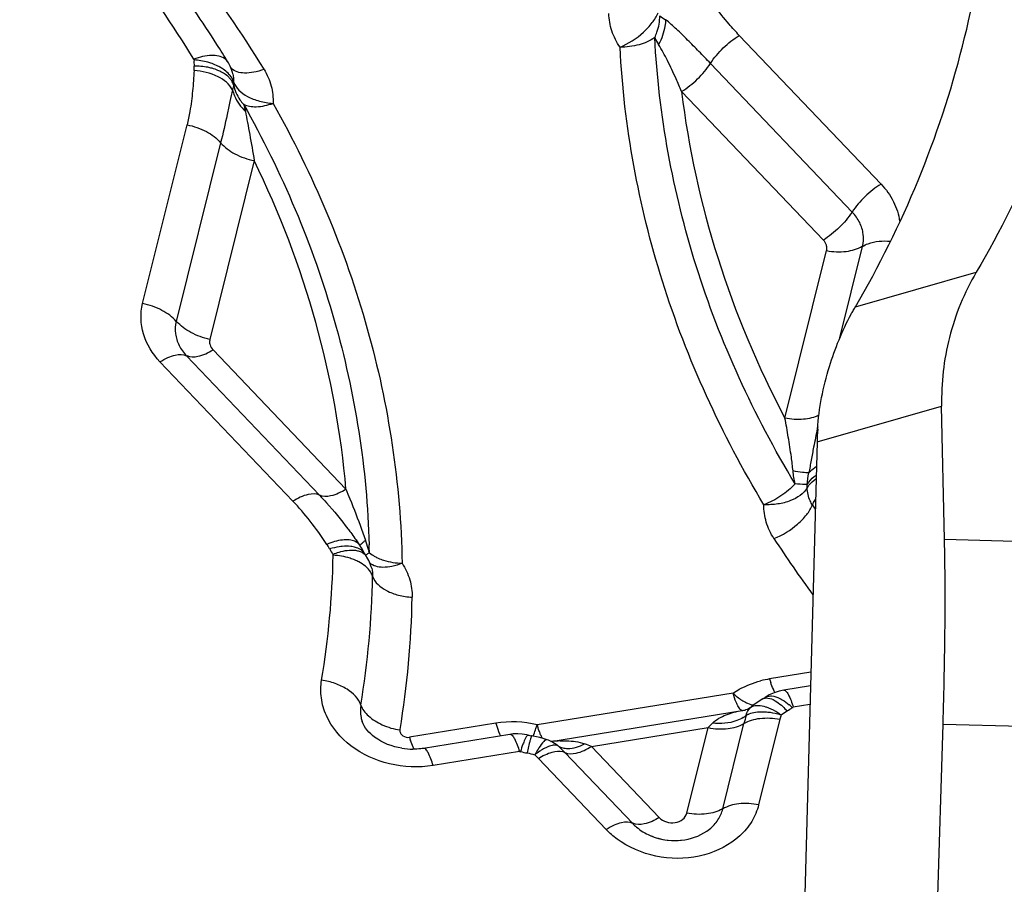
# Model space of a CAD drawing. Units: millimetres. Extents: x 0 to 594, y 0 to 420.
# Drawn here: x 367 to 368, y 284 to 285 of the extents above; entities that cross this region are included whole.
import ezdxf
from ezdxf.enums import TextEntityAlignment as Align

# ---------------------------------------------------------------- set-up
doc = ezdxf.new("R2010")
doc.units = ezdxf.units.MM
doc.header["$LTSCALE"] = 32.67
doc.layers.get('0').update_dxf_attribs({"linetype": 'CONTINUOUS'})
doc.layers.add('607088417-000_CL', color=7, linetype='CONTINUOUS')
doc.layers.add('607088850-000_DIM', color=7, linetype='CONTINUOUS')
doc.styles.get("Standard").update_dxf_attribs({"font": 'TXT.SHX', "width": 0.7})
doc.styles.add('TEXTSTYLE_3', font='TXT.SHX', dxfattribs={"width": 0.6})
doc.dimstyles.new('DIMSTYLE_2', dxfattribs={"dimtxt": 3.5, "dimasz": 3.5, "dimexe": 1.5, "dimexo": 0, "dimgap": 0.875, "dimtad": 1, "dimdec": 3, "dimdsep": 46, "dimtxsty": 'STANDARD', "dimblk": '_FILLED', "dimblk1": '_FILLED', "dimblk2": '_FILLED', "dimcen": 0.09, "dimclrt": 2, "dimadec": 3, "dimazin": 2, "dimtp": 0.15, "dimtm": 0.15, "dimtfac": 1, "dimtdec": 3, "dimtofl": 0, "dimtmove": 0, "dimatfit": 3, "dimldrblk": '_FILLED', "dimfxl": 1, "dimtolj": 1, "dimarcsym": 0})
doc.dimstyles.new('DIMSTYLE_3', dxfattribs={"dimtxt": 3.5, "dimasz": 3.5, "dimexe": 1.5, "dimexo": 0, "dimgap": 0.875, "dimtad": 1, "dimdec": 3, "dimdsep": 46, "dimtxsty": 'STANDARD', "dimblk": '_FILLED', "dimblk1": '_FILLED', "dimblk2": '_FILLED', "dimcen": 0.09, "dimclrt": 2, "dimadec": 3, "dimazin": 2, "dimtol": 1, "dimtm": 0.5, "dimtfac": 0.6, "dimtdec": 3, "dimtofl": 0, "dimtmove": 0, "dimatfit": 3, "dimldrblk": '_FILLED', "dimfxl": 1, "dimtolj": 1, "dimarcsym": 0})

# ---------------------------------------------------------------- blocks, each defined once
blk = doc.blocks.new('_FILLED')
at = {"color": 0, "linetype": 'BYBLOCK'}
blk.add_solid([(0, 0), (-1, 0.125), (-1, -0.125)], dxfattribs=at)
blk = doc.blocks.new('*D1')
at = {"layer": '607088850-000_DIM', "color": 3, "linetype": 'CONTINUOUS'}
for p, q in [((349.0865, 277.6987), (349.0865, 297.3954)), ((411.0865, 286), (411.0865, 297.3954)), ((349.0865, 295.8954), (380.0865, 295.8954)), ((411.0865, 295.8954), (380.0865, 295.8954))]:
    blk.add_line(p, q, dxfattribs=at)
at = {"layer": '607088850-000_DIM', "color": 3, "linetype": 'CONTINUOUS', "xscale": 3.5, "yscale": 3.5, "zscale": 3.5, "rotation": 180}
blk.add_blockref('_FILLED', (349.0865, 295.8954), dxfattribs=at)
at = {"layer": '607088850-000_DIM', "color": 3, "linetype": 'CONTINUOUS', "xscale": 3.5, "yscale": 3.5, "zscale": 3.5}
blk.add_blockref('_FILLED', (411.0865, 295.8954), dxfattribs=at)
at = {"layer": '607088850-000_DIM', "color": 2, "linetype": 'CONTINUOUS', "insert": (380.0865, 300.2704), "char_height": 3.5, "width": 83.375, "attachment_point": 2, "line_spacing_factor": 0.9}
blk.add_mtext('62 MAX. DEPTH OF CUT', dxfattribs=at)
blk = doc.blocks.new('*D2')
at = {"layer": '607088850-000_DIM', "color": 3, "linetype": 'CONTINUOUS'}
for p, q in [((276.3365, 257.815), (276.3365, 307.5)), ((411.3365, 287), (411.3365, 307.5)), ((276.3365, 306), (343.8365, 306)), ((411.3365, 306), (343.8365, 306))]:
    blk.add_line(p, q, dxfattribs=at)
at = {"layer": '607088850-000_DIM', "color": 3, "linetype": 'CONTINUOUS', "xscale": 3.5, "yscale": 3.5, "zscale": 3.5, "rotation": 180}
blk.add_blockref('_FILLED', (276.3365, 306), dxfattribs=at)
at = {"layer": '607088850-000_DIM', "color": 3, "linetype": 'CONTINUOUS', "xscale": 3.5, "yscale": 3.5, "zscale": 3.5}
blk.add_blockref('_FILLED', (411.3365, 306), dxfattribs=at)
at = {"layer": '607088850-000_DIM', "color": 2, "linetype": 'CONTINUOUS', "style": 'TEXTSTYLE_3'}
for s, width, p in [(' 0', 0.785714, (346.0615, 309.85)), ('-0.5', 0.696429, (347.3365, 307.05))]:
    blk.add_text(s, height=2.1, dxfattribs=dict(at, width=width)).set_placement(p, align=Align.CENTER)
at = {"layer": '607088850-000_DIM', "color": 2, "linetype": 'CONTINUOUS', "width": 0.666667}
blk.add_text('135', height=3.5, dxfattribs=at).set_placement((340.9115, 307.75), align=Align.CENTER)

msp = doc.modelspace()

# ---------------------------------------------------------------- linework, layer by layer
at = {"layer": '607088417-000_CL', "color": 9, "linetype": 'CONTINUOUS'}
for p, q in [((367.8479, 285.3038), (368.112, 285.0272)), ((368.0583, 284.9751), (367.7942, 285.2517)), ((368.0046, 284.9229), (367.7405, 285.1995)), ((366.7367, 284.8048), (366.8194, 285.1375)), ((366.882, 285.1041), (366.7993, 284.7714)), ((366.9446, 285.0708), (366.8619, 284.7381)), ((367.933, 284.5914), (368.0105, 284.9033)), ((368.0351, 284.741), (368.0774, 284.911)), ((368.0641, 284.7988), (368.2892, 284.863)), ((366.8678, 284.7185), (367.1154, 284.4591)), ((366.8184, 284.7074), (367.066, 284.4481)), ((367.0166, 284.437), (366.769, 284.6963)), ((367.9927, 284.5472), (368.2248, 284.6135)), ((367.1446, 284.3849), (367.152, 284.3644)), ((368.3903, 284.361), (368.2302, 284.3656)), ((367.159, 284.341), (367.1558, 284.3388)), ((367.159, 284.341), (367.1639, 284.3373)), ((367.9811, 284.1185), (367.9044, 284.1061)), ((367.8363, 284.0795), (367.4714, 284.0205)), ((367.9143, 284.0809), (367.9129, 284.0835)), ((367.9795, 284.0584), (367.9484, 284.0534)), ((367.4972, 283.9899), (367.8531, 284.0474)), ((367.8595, 284.0485), (367.8602, 284.0487)), ((367.3945, 284.0236), (367.2337, 283.9976)), ((367.8171, 283.864), (367.8567, 284.0232)), ((367.9236, 284.0309), (367.884, 283.8717)), ((368.2274, 284.0221), (368.3733, 284.018)), ((367.5725, 283.9803), (367.7898, 284.0155)), ((367.7502, 283.8563), (367.7898, 284.0155)), ((367.4568, 283.9862), (367.4528, 283.9683)), ((367.4384, 283.9709), (367.2776, 283.9449)), ((367.4737, 283.9582), (367.4669, 283.9649)), ((367.5206, 283.9718), (367.5231, 283.9692)), ((367.5231, 283.9692), (367.6495, 283.8369)), ((367.5725, 283.9803), (367.6989, 283.848)), ((367.6001, 283.8258), (367.4737, 283.9582))]:
    msp.add_line(p, q, dxfattribs=at)
at = {"layer": '607088417-000_CL', "color": 7, "linetype": 'CONTINUOUS'}
for p, q in [((366.8965, 285.2527), (366.8955, 285.2545)), ((368.2302, 284.3656), (368.2248, 284.6135)), ((367.9927, 284.5472), (367.9494, 282.9443)), ((367.1421, 284.3534), (367.141, 284.3549)), ((367.1447, 284.3493), (367.1421, 284.3534)), ((367.1543, 284.3326), (367.1533, 284.3342)), ((367.1533, 284.334), (367.1533, 284.3341)), ((367.9805, 284.0935), (367.9307, 284.0854)), ((367.9306, 284.0854), (367.922, 284.0836)), ((367.9306, 284.0854), (367.9307, 284.0854)), ((367.8851, 284.0647), (367.8804, 284.0616)), ((367.892, 284.0689), (367.8851, 284.0647)), ((367.8601, 284.0487), (367.8596, 284.0486)), ((368.1963, 283.0251), (368.2274, 284.0221)), ((367.4208, 284.0029), (367.26, 283.9769)), ((367.4522, 284.0022), (367.4438, 284.0035)), ((367.4545, 284.0016), (367.4522, 284.0022)), ((367.4929, 283.9919), (367.4903, 283.9928)), ((367.4987, 283.9892), (367.4929, 283.9919)), ((367.5055, 283.9854), (367.5057, 283.9853)), ((367.5057, 283.9853), (367.506, 283.9851))]:
    msp.add_line(p, q, dxfattribs=at)
for points in [[(366.9035, 285.2367), (366.9023, 285.2402), (366.8997, 285.2466), (366.8965, 285.2527)], [(367.1513, 284.3376), (367.1495, 284.3409), (367.1471, 284.3452), (367.1447, 284.3493)], [(367.1625, 284.3147), (367.1605, 284.3204), (367.1577, 284.3266), (367.1543, 284.3326)], [(367.922, 284.0836), (367.9127, 284.0805), (367.9038, 284.0763), (367.8963, 284.0717)], [(367.8804, 284.0616), (367.8759, 284.0584), (367.8716, 284.0551), (367.8703, 284.054)], [(367.8703, 284.054), (367.8683, 284.0525), (367.8654, 284.0507), (367.8624, 284.0494), (367.8601, 284.0487)], [(367.4438, 284.0035), (367.4353, 284.004), (367.4269, 284.0037), (367.4207, 284.0029)], [(367.4765, 283.997), (367.4704, 283.9984), (367.4641, 283.9997), (367.4616, 284.0001)], [(367.4903, 283.9928), (367.488, 283.9936), (367.4824, 283.9954), (367.4765, 283.997)], [(367.5055, 283.9853), (367.504, 283.9862), (367.4987, 283.9892)]]:
    msp.add_lwpolyline(points, dxfattribs=at)
at = {"layer": '607088417-000_CL', "color": 9, "linetype": 'CONTINUOUS'}
for centre, radius, start, end in [((365.1237, 284.2197), 1.9999, 31.3301, 37.8099), ((365.1256, 284.1208), 2.1516, 31.3666, 37.7735), ((367.7546, 285.4095), 0.0881, 231.5306, 240.0778), ((367.8242, 285.366), 0.1492, 206.3644, 211.9939), ((366.9341, 285.2533), 0.1018, 177.2909, 183.6321), ((366.8406, 285.1725), 0.0826, 56.213, 61.309), ((366.917, 285.2569), 0.0207, 217.5255, 223.4097), ((366.8495, 285.2197), 0.0566, 12.9837, 17.3911), ((366.9569, 285.2153), 0.0509, 177.291, 183.6321), ((369.2868, 284.2867), 1.3244, 167.5475, 169.0734), ((368.9307, 284.3649), 0.9599, 167.349, 167.5231), ((370.0311, 284.1418), 2.0827, 169.0424, 169.7297), ((373.7184, 283.4738), 5.83, 169.73062, 169.96517), ((367.9235, 284.4628), 0.0511, 359.1585, 5.4466), ((369.6985, 285.5402), 2.0424, 212.9351, 213.192), ((369.7147, 285.5355), 2.1476, 212.9504, 216.3505), ((366.9343, 284.2874), 0.2309, 15.461, 19.4727), ((366.9085, 284.2801), 0.2578, 14.2823, 15.5074), ((365.518, 284.3103), 1.6413, 1.0714, 1.5882), ((365.503, 284.3653), 1.5887, 350.526, 358.95), ((367.1938, 284.4039), 0.1223, 207.2163, 212.793), ((367.1318, 284.3276), 0.0218, 27.2296, 30.9861), ((366.8972, 284.2772), 0.2694, 13.6957, 14.2867), ((367.2037, 284.396), 0.0709, 235.8381, 241.0679), ((367.2088, 284.4052), 0.0815, 241.0518, 245.8277), ((367.0959, 284.2418), 0.0929, 62.2023, 66.9117), ((367.1082, 284.2977), 0.0569, 14.5794, 17.4042), ((365.526, 284.3273), 1.6393, 350.5261, 358.95), ((365.5528, 284.2891), 1.6862, 350.5324, 358.9563), ((367.9337, 283.9248), 0.1836, 99.1729, 104.5419), ((368.1109, 284.1674), 0.2154, 196.5433, 198.3976), ((367.8983, 284.058), 0.0126, 107.8211, 119.8999), ((367.8621, 283.9647), 0.122, 46.1656, 49.6661), ((367.8464, 284.1052), 0.0582, 276.6098, 283.0632), ((367.8242, 284.0845), 0.059, 301.9078, 308.2287), ((368.2599, 283.9234), 0.4154, 163.9682, 166.1032), ((367.8798, 284.0028), 0.0402, 113.7578, 118.5006), ((367.882, 283.9981), 0.0454, 110.651, 113.7873), ((367.8922, 284.0278), 0.0342, 129.9211, 135.0497), ((367.8795, 284.0365), 0.0193, 117.7495, 126.5066), ((367.8803, 284.0351), 0.0209, 111.7958, 117.7559), ((368.0212, 284.0066), 0.1007, 161.1629, 166.0283), ((367.8643, 284.1724), 0.1453, 299.9637, 304.5292), ((367.2336, 284.1327), 0.1229, 245.6742, 261.7082), ((367.4253, 283.8316), 0.1945, 76.2623, 99.1142), ((367.1048, 284.1376), 0.3849, 341.2654, 342.2809), ((367.6799, 284.0824), 0.2175, 196.5501, 198.251), ((368.1742, 283.649), 0.5311, 135.1066, 136.372), ((367.4179, 284.0523), 0.1922, 196.5446, 198.4415), ((367.5251, 283.7296), 0.2614, 94.2399, 95.976), ((367.5237, 283.7478), 0.2431, 92.2368, 94.2411), ((367.4847, 283.9529), 0.0386, 47.9195, 56.5358), ((367.4614, 283.7213), 0.2818, 66.7821, 69.5372), ((367.4854, 284.1557), 0.1903, 256.3063, 260.1203)]:
    msp.add_arc(centre, radius, start, end, dxfattribs=at)
at = {"layer": '607088417-000_CL', "color": 7, "linetype": 'CONTINUOUS'}
for centre, radius, start, end in [((365.1173, 284.1713), 2.082, 32.4036, 36.5574), ((365.1565, 284.1965), 2.0354, 31.3128, 32.3974), ((368.4939, 284.5337), 0.5013, 175.7594, 178.4515), ((366.56, 283.9581), 0.7036, 34.2819, 34.4574), ((367.8594, 284.1254), 0.0652, 299.9396, 304.5051), ((367.4805, 284.1087), 0.1102, 256.3088, 260.1228), ((367.2401, 284.1043), 0.1289, 260.8194, 269.9484)]:
    msp.add_arc(centre, radius, start, end, dxfattribs=at)
for points, knots in [([(368.2455, 286.8749), (368.3402, 286.7202), (368.4876, 286.3911), (368.5698, 285.8641), (368.5217, 285.4276), (368.4124, 285.0968), (368.3341, 284.9391), (368.2892, 284.863)], [0, 0, 0, 0, 0.257951, 0.505878, 0.750571, 0.874287, 1, 1, 1, 1]), ([(368.0641, 284.7988), (368.1529, 284.9495), (368.2868, 285.2755), (368.3451, 285.7997), (368.2622, 286.3268), (368.1151, 286.656), (368.0205, 286.8106)], [0, 0, 0, 0, 0.248952, 0.4938, 0.741898, 1, 1, 1, 1]), ([(368.2892, 284.863), (368.267, 284.8253), (368.2335, 284.7439), (368.2239, 284.6565), (368.2248, 284.6135)], [0, 0, 0, 0, 0.504128, 1, 1, 1, 1]), ([(368.056, 284.7851), (368.0566, 284.7863), (368.0587, 284.7881), (368.0599, 284.792), (368.0623, 284.7952), (368.0635, 284.7976), (368.0641, 284.7988)], [0, 0, 0, 0, 0.254217, 0.500701, 0.751062, 1, 1, 1, 1]), ([(367.9934, 284.5708), (367.9963, 284.6103), (368.0109, 284.6844), (368.0396, 284.754), (368.0564, 284.7851)], [0, 0, 0, 0, 0.529137, 1, 1, 1, 1]), ([(367.066, 284.4481), (367.0704, 284.4434), (367.089, 284.4234), (367.1063, 284.4023), (367.1189, 284.3857)], [0, 0, 0, 0, 0.23607, 1, 1, 1, 1]), ([(367.1189, 284.3857), (367.1207, 284.3834), (367.1279, 284.3737), (367.1349, 284.3638), (367.1401, 284.3562)], [0, 0, 0, 0, 0.240845, 1, 1, 1, 1]), ([(368.2274, 284.0221), (368.2293, 284.0828), (368.2317, 284.1973), (368.2314, 284.3118), (368.2302, 284.3656)], [0, 0, 0, 0, 0.530828, 1, 1, 1, 1]), ([(367.2196, 283.977), (367.2015, 283.9799), (367.1717, 283.991), (367.1497, 284.0153), (367.1456, 284.0271)], [0, 0, 0, 0, 0.594316, 1, 1, 1, 1]), ([(367.26, 283.9769), (367.2584, 283.9767), (367.2517, 283.9757), (367.2451, 283.9754), (367.24, 283.9754)], [0, 0, 0, 0, 0.245241, 1, 1, 1, 1]), ([(367.7463, 283.8067), (367.7629, 283.8094), (367.787, 283.8191), (367.809, 283.8427), (367.8153, 283.8569), (367.8171, 283.864)], [0, 0, 0, 0, 0.525554, 0.768704, 1, 1, 1, 1]), ([(367.6495, 283.8369), (367.6517, 283.8346), (367.6613, 283.8256), (367.6727, 283.8187), (367.6818, 283.8147)], [0, 0, 0, 0, 0.24221, 1, 1, 1, 1]), ([(367.6818, 283.8147), (367.6867, 283.8126), (367.7075, 283.8054), (367.7302, 283.8041), (367.7465, 283.8067)], [0, 0, 0, 0, 0.245785, 1, 1, 1, 1])]:
    msp.add_open_spline(points, degree=3, knots=knots, dxfattribs=at)
at = {"layer": '607088417-000_CL', "color": 9, "linetype": 'CONTINUOUS'}
for points, knots in [([(367.8479, 285.3038), (367.8414, 285.3107), (367.8163, 285.3384), (367.7942, 285.3686), (367.7784, 285.3916)], [0, 0, 0, 0, 0.253491, 1, 1, 1, 1]), ([(367.6258, 285.2818), (367.6194, 285.2912), (367.6091, 285.3114), (367.6052, 285.3337), (367.6051, 285.3446)], [0, 0, 0, 0, 0.510065, 1, 1, 1, 1]), ([(367.6258, 285.2818), (367.6416, 285.2886), (367.6635, 285.3027), (367.6858, 285.3262), (367.6939, 285.3392), (367.6966, 285.3456)], [0, 0, 0, 0, 0.532649, 0.784292, 1, 1, 1, 1]), ([(367.6905, 285.2998), (367.6921, 285.303), (367.6974, 285.3159), (367.6999, 285.33), (367.6998, 285.3405)], [0, 0, 0, 0, 0.253989, 1, 1, 1, 1]), ([(367.7107, 285.3331), (367.7105, 285.3291), (367.7089, 285.3131), (367.7035, 285.2976), (367.6977, 285.287)], [0, 0, 0, 0, 0.246452, 1, 1, 1, 1]), ([(367.7942, 285.2517), (367.7871, 285.2591), (367.7731, 285.2738), (367.7521, 285.2951), (367.7316, 285.315), (367.7178, 285.3276), (367.7107, 285.3331)], [0, 0, 0, 0, 0.264722, 0.521096, 0.767669, 1, 1, 1, 1]), ([(367.7942, 285.2517), (367.801, 285.2621), (367.8174, 285.2814), (367.8371, 285.2972), (367.8479, 285.3038)], [0, 0, 0, 0, 0.497922, 1, 1, 1, 1]), ([(367.6905, 285.2998), (367.6817, 285.2936), (367.6604, 285.2847), (367.6377, 285.2818), (367.6258, 285.2818)], [0, 0, 0, 0, 0.473107, 1, 1, 1, 1]), ([(367.9518, 284.4692), (367.8751, 284.5965), (367.7515, 284.8649), (367.6979, 285.1561), (367.6905, 285.2998)], [0, 0, 0, 0, 0.508187, 1, 1, 1, 1]), ([(367.7405, 285.1995), (367.7372, 285.2074), (367.7286, 285.2267), (367.7151, 285.2562), (367.7036, 285.2772), (367.6977, 285.287)], [0, 0, 0, 0, 0.265176, 0.648141, 1, 1, 1, 1]), ([(366.8898, 285.2605), (366.883, 285.2653), (366.8619, 285.2685), (366.8427, 285.2637), (366.832, 285.2596)], [0, 0, 0, 0, 0.421733, 1, 1, 1, 1]), ([(367.8937, 284.4304), (367.815, 284.5609), (367.6883, 284.8361), (367.6333, 285.1346), (367.6258, 285.2818)], [0, 0, 0, 0, 0.508187, 1, 1, 1, 1]), ([(366.8659, 285.2514), (366.8633, 285.2523), (366.8524, 285.2557), (366.841, 285.2576), (366.8324, 285.2581)], [0, 0, 0, 0, 0.241669, 1, 1, 1, 1]), ([(366.8659, 285.2426), (366.8633, 285.2433), (366.8524, 285.2459), (366.841, 285.2469), (366.8325, 285.2468)], [0, 0, 0, 0, 0.240768, 1, 1, 1, 1]), ([(366.8326, 285.2386), (366.8326, 285.2392), (366.8327, 285.242), (366.8326, 285.2447), (366.8325, 285.2468)], [0, 0, 0, 0, 0.221876, 1, 1, 1, 1]), ([(366.8802, 285.245), (366.8791, 285.2456), (366.8744, 285.248), (366.8696, 285.25), (366.8659, 285.2514)], [0, 0, 0, 0, 0.242552, 1, 1, 1, 1]), ([(367.7405, 285.1995), (367.7513, 285.2061), (367.771, 285.2219), (367.7874, 285.2412), (367.7942, 285.2517)], [0, 0, 0, 0, 0.502078, 1, 1, 1, 1]), ([(366.8326, 285.2386), (366.8319, 285.2259), (366.83, 285.2004), (366.8259, 285.1666), (366.8214, 285.1458), (366.8194, 285.1375)], [0, 0, 0, 0, 0.37484, 0.749654, 1, 1, 1, 1]), ([(366.9041, 285.2026), (366.8986, 285.2134), (366.875, 285.2313), (366.8479, 285.2375), (366.8326, 285.2386)], [0, 0, 0, 0, 0.440594, 1, 1, 1, 1]), ([(366.8804, 285.2373), (366.8792, 285.2378), (366.8746, 285.2399), (366.8697, 285.2415), (366.8659, 285.2426)], [0, 0, 0, 0, 0.241358, 1, 1, 1, 1]), ([(366.9009, 285.2216), (366.8997, 285.2232), (366.8939, 285.2297), (366.8864, 285.2344), (366.8804, 285.2373)], [0, 0, 0, 0, 0.228396, 1, 1, 1, 1]), ([(366.906, 285.2177), (366.9053, 285.2199), (366.9012, 285.2294), (366.8931, 285.2367), (366.8865, 285.2412)], [0, 0, 0, 0, 0.225087, 1, 1, 1, 1]), ([(366.9628, 285.2407), (366.9565, 285.2384), (366.9444, 285.2349), (366.9237, 285.2326), (366.9078, 285.2363), (366.9019, 285.2426)], [0, 0, 0, 0, 0.314911, 0.590284, 1, 1, 1, 1]), ([(366.9628, 285.2407), (366.9686, 285.2311), (366.9776, 285.2105), (366.9801, 285.1882), (366.9796, 285.1773)], [0, 0, 0, 0, 0.508831, 1, 1, 1, 1]), ([(366.9061, 285.2121), (366.9052, 285.2146), (366.9036, 285.2179), (366.9015, 285.2209), (366.9009, 285.2216)], [0, 0, 0, 0, 0.740416, 1, 1, 1, 1]), ([(366.906, 285.2177), (366.9099, 285.2058), (366.9273, 285.1908), (366.9544, 285.1807), (366.971, 285.1779), (366.9796, 285.1773)], [0, 0, 0, 0, 0.429279, 0.703556, 1, 1, 1, 1]), ([(366.9061, 285.2121), (366.908, 285.2021), (366.9136, 285.1891), (366.9221, 285.1784), (366.9245, 285.1759)], [0, 0, 0, 0, 0.74593, 1, 1, 1, 1]), ([(366.9041, 285.2026), (366.9023, 285.1954), (366.8992, 285.18), (366.8922, 285.1471), (366.8864, 285.1215), (366.882, 285.1041)], [0, 0, 0, 0, 0.222132, 0.467083, 1, 1, 1, 1]), ([(366.9041, 285.2026), (366.905, 285.1989), (366.9098, 285.1839), (366.9194, 285.1705), (366.9281, 285.1625)], [0, 0, 0, 0, 0.246298, 1, 1, 1, 1]), ([(367.7405, 285.1995), (367.7531, 285.0948), (367.7991, 284.8849), (367.8826, 284.687), (367.933, 284.5914)], [0, 0, 0, 0, 0.493878, 1, 1, 1, 1]), ([(366.9245, 285.1759), (366.9316, 285.172), (366.9512, 285.1697), (366.9696, 285.1739), (366.9796, 285.1773)], [0, 0, 0, 0, 0.433556, 1, 1, 1, 1]), ([(366.9245, 285.1759), (366.9959, 285.0492), (367.1095, 284.7831), (367.1547, 284.4967), (367.1586, 284.3558)], [0, 0, 0, 0, 0.507626, 1, 1, 1, 1]), ([(366.9796, 285.1773), (367.0541, 285.0453), (367.1721, 284.7674), (367.2173, 284.4684), (367.22, 284.3214)], [0, 0, 0, 0, 0.507693, 1, 1, 1, 1]), ([(366.9281, 285.1625), (366.9295, 285.1556), (366.9321, 285.1412), (366.9378, 285.1107), (366.9418, 285.0869), (366.9446, 285.0708)], [0, 0, 0, 0, 0.225423, 0.471878, 1, 1, 1, 1]), ([(366.8194, 285.1375), (366.8319, 285.135), (366.8548, 285.1271), (366.8748, 285.1127), (366.882, 285.1041)], [0, 0, 0, 0, 0.531961, 1, 1, 1, 1]), ([(366.882, 285.1041), (366.8892, 285.0956), (366.9092, 285.0811), (366.9321, 285.0733), (366.9446, 285.0708)], [0, 0, 0, 0, 0.468039, 1, 1, 1, 1]), ([(367.1154, 284.4591), (367.1065, 284.5638), (367.0681, 284.7744), (366.9916, 284.9741), (366.9446, 285.0708)], [0, 0, 0, 0, 0.494284, 1, 1, 1, 1]), ([(368.112, 285.0272), (368.1012, 285.0206), (368.0815, 285.0048), (368.0651, 284.9855), (368.0583, 284.9751)], [0, 0, 0, 0, 0.502078, 1, 1, 1, 1]), ([(368.112, 285.0272), (368.1212, 285.0175), (368.1368, 284.996), (368.1448, 284.9705), (368.1465, 284.9579)], [0, 0, 0, 0, 0.513651, 1, 1, 1, 1]), ([(368.0579, 284.975), (368.051, 284.9646), (368.0347, 284.9455), (368.0153, 284.9295), (368.0046, 284.9229)], [0, 0, 0, 0, 0.498729, 1, 1, 1, 1]), ([(368.0787, 284.9337), (368.0778, 284.9412), (368.0731, 284.9564), (368.0638, 284.9693), (368.0583, 284.9751)], [0, 0, 0, 0, 0.486257, 1, 1, 1, 1]), ([(368.0109, 284.9102), (368.0108, 284.9114), (368.0098, 284.9161), (368.0071, 284.9203), (368.0046, 284.9229)], [0, 0, 0, 0, 0.241988, 1, 1, 1, 1]), ([(368.0774, 284.911), (368.0806, 284.9131), (368.0968, 284.9207), (368.1153, 284.9219), (368.129, 284.9208)], [0, 0, 0, 0, 0.219077, 1, 1, 1, 1]), ([(368.0105, 284.9033), (368.0225, 284.9009), (368.0454, 284.8999), (368.0679, 284.9061), (368.0768, 284.9114)], [0, 0, 0, 0, 0.541755, 1, 1, 1, 1]), ([(366.769, 284.6963), (366.7551, 284.7109), (366.7334, 284.7453), (366.7322, 284.7864), (366.7367, 284.8048)], [0, 0, 0, 0, 0.515824, 1, 1, 1, 1]), ([(366.7993, 284.7714), (366.7921, 284.78), (366.7721, 284.7944), (366.7492, 284.8023), (366.7367, 284.8048)], [0, 0, 0, 0, 0.468027, 1, 1, 1, 1]), ([(366.8619, 284.7381), (366.8496, 284.7405), (366.8269, 284.7488), (366.8072, 284.7631), (366.7999, 284.7715)], [0, 0, 0, 0, 0.529919, 1, 1, 1, 1]), ([(366.7979, 284.7487), (366.7989, 284.7412), (366.8036, 284.726), (366.8129, 284.7132), (366.8184, 284.7074)], [0, 0, 0, 0, 0.486257, 1, 1, 1, 1]), ([(366.8188, 284.7079), (366.825, 284.7048), (366.8437, 284.7057), (366.8591, 284.7131), (366.8678, 284.7185)], [0, 0, 0, 0, 0.405051, 1, 1, 1, 1]), ([(366.8615, 284.7311), (366.8616, 284.73), (366.8626, 284.7253), (366.8653, 284.7211), (366.8678, 284.7185)], [0, 0, 0, 0, 0.241988, 1, 1, 1, 1]), ([(366.769, 284.6963), (366.7738, 284.6992), (366.7831, 284.7042), (366.7992, 284.71), (366.8123, 284.7108), (366.8184, 284.7074)], [0, 0, 0, 0, 0.322306, 0.59993, 1, 1, 1, 1]), ([(367.9962, 284.597), (367.9874, 284.5925), (367.9659, 284.5876), (367.9443, 284.5891), (367.933, 284.5914)], [0, 0, 0, 0, 0.461406, 1, 1, 1, 1]), ([(367.9481, 284.4932), (367.9471, 284.5018), (367.9446, 284.5229), (367.9394, 284.5556), (367.9352, 284.5797), (367.933, 284.5914)], [0, 0, 0, 0, 0.263718, 0.640352, 1, 1, 1, 1]), ([(367.9776, 284.4897), (367.9785, 284.4908), (367.9825, 284.4953), (367.9875, 284.4989), (367.9914, 284.5013)], [0, 0, 0, 0, 0.234642, 1, 1, 1, 1]), ([(367.9776, 284.4897), (367.9736, 284.4895), (367.9637, 284.4905), (367.9539, 284.4921), (367.9481, 284.4932)], [0, 0, 0, 0, 0.397932, 1, 1, 1, 1]), ([(367.9744, 284.4676), (367.9753, 284.4693), (367.9797, 284.4762), (367.9859, 284.4819), (367.991, 284.4855)], [0, 0, 0, 0, 0.229225, 1, 1, 1, 1]), ([(367.9746, 284.462), (367.9755, 284.4636), (367.9797, 284.4702), (367.9858, 284.4753), (367.9908, 284.4785)], [0, 0, 0, 0, 0.230387, 1, 1, 1, 1]), ([(367.1154, 284.4591), (367.1065, 284.4537), (367.0912, 284.4459), (367.072, 284.4447), (367.066, 284.4481)], [0, 0, 0, 0, 0.599128, 1, 1, 1, 1]), ([(367.1154, 284.4591), (367.1178, 284.4532), (367.1279, 284.4286), (367.1375, 284.4038), (367.1446, 284.3849)], [0, 0, 0, 0, 0.241743, 1, 1, 1, 1]), ([(367.9518, 284.4692), (367.9441, 284.4606), (367.9259, 284.4454), (367.9048, 284.4345), (367.8937, 284.4304)], [0, 0, 0, 0, 0.492275, 1, 1, 1, 1]), ([(367.9746, 284.462), (367.9683, 284.4506), (367.9484, 284.438), (367.9195, 284.4309), (367.9024, 284.43), (367.8937, 284.4304)], [0, 0, 0, 0, 0.436376, 0.709783, 1, 1, 1, 1]), ([(367.9744, 284.4676), (367.9731, 284.4677), (367.9656, 284.468), (367.9581, 284.4686), (367.9518, 284.4692)], [0, 0, 0, 0, 0.168827, 1, 1, 1, 1]), ([(367.9843, 284.4298), (367.9827, 284.4322), (367.9772, 284.4421), (367.9745, 284.4537), (367.9746, 284.462)], [0, 0, 0, 0, 0.259399, 1, 1, 1, 1]), ([(367.066, 284.4481), (367.0599, 284.4514), (367.0407, 284.4502), (367.0254, 284.4424), (367.0166, 284.437)], [0, 0, 0, 0, 0.400871, 1, 1, 1, 1]), ([(367.9843, 284.4298), (367.9846, 284.4306), (367.9862, 284.4342), (367.9881, 284.4375), (367.9897, 284.44)], [0, 0, 0, 0, 0.238228, 1, 1, 1, 1]), ([(367.08, 284.3565), (367.0698, 284.3712), (367.0503, 284.3993), (367.0278, 284.4252), (367.0166, 284.437)], [0, 0, 0, 0, 0.523811, 1, 1, 1, 1]), ([(367.9125, 284.3673), (367.9064, 284.3768), (367.8967, 284.3971), (367.8935, 284.4195), (367.8936, 284.4304)], [0, 0, 0, 0, 0.509423, 1, 1, 1, 1]), ([(367.9125, 284.3673), (367.9285, 284.3737), (367.9507, 284.3874), (367.9733, 284.4105), (367.9816, 284.4234), (367.9843, 284.4298)], [0, 0, 0, 0, 0.533748, 0.784928, 1, 1, 1, 1]), ([(367.141, 284.3549), (367.1388, 284.3582), (367.1324, 284.3629), (367.121, 284.3653), (367.1031, 284.3648), (367.0893, 284.3605), (367.08, 284.3565)], [0, 0, 0, 0, 0.181348, 0.342836, 0.53423, 1, 1, 1, 1]), ([(367.085, 284.348), (367.0846, 284.3488), (367.083, 284.3517), (367.0814, 284.3545), (367.08, 284.3565)], [0, 0, 0, 0, 0.278412, 1, 1, 1, 1]), ([(367.1085, 284.3528), (367.1066, 284.3526), (367.0987, 284.3516), (367.0908, 284.3498), (367.085, 284.348)], [0, 0, 0, 0, 0.238458, 1, 1, 1, 1]), ([(367.129, 284.352), (367.1274, 284.3523), (367.1206, 284.3533), (367.1137, 284.3533), (367.1085, 284.3528)], [0, 0, 0, 0, 0.231824, 1, 1, 1, 1]), ([(367.1398, 284.3484), (367.139, 284.3488), (367.1355, 284.3504), (367.1318, 284.3515), (367.129, 284.352)], [0, 0, 0, 0, 0.23625, 1, 1, 1, 1]), ([(367.1506, 284.3389), (367.15, 284.3399), (367.1472, 284.3438), (367.1431, 284.3468), (367.1398, 284.3484)], [0, 0, 0, 0, 0.238806, 1, 1, 1, 1]), ([(367.1413, 284.3544), (367.1411, 284.3547), (367.1423, 284.3561), (367.144, 284.3578), (367.1476, 284.3609), (367.1504, 284.3631), (367.152, 284.3644)], [0, 0, 0, 0, 0.07473, 0.266518, 0.577002, 1, 1, 1, 1]), ([(367.1055, 284.3425), (367.1043, 284.3422), (367.0994, 284.3409), (367.0945, 284.3392), (367.0909, 284.3377)], [0, 0, 0, 0, 0.241088, 1, 1, 1, 1]), ([(367.1323, 284.3272), (367.1292, 284.3285), (367.1161, 284.3334), (367.1021, 284.3357), (367.0914, 284.3362)], [0, 0, 0, 0, 0.237586, 1, 1, 1, 1]), ([(367.1267, 284.3453), (367.125, 284.3454), (367.1179, 284.3451), (367.1108, 284.3439), (367.1055, 284.3425)], [0, 0, 0, 0, 0.231727, 1, 1, 1, 1]), ([(367.1387, 284.3438), (367.1378, 284.3441), (367.1338, 284.345), (367.1298, 284.3453), (367.1267, 284.3453)], [0, 0, 0, 0, 0.234936, 1, 1, 1, 1]), ([(367.148, 284.3397), (367.1473, 284.3401), (367.1444, 284.3419), (367.1412, 284.3432), (367.1387, 284.3438)], [0, 0, 0, 0, 0.236369, 1, 1, 1, 1]), ([(367.1558, 284.3388), (367.1554, 284.3385), (367.1541, 284.3376), (367.1528, 284.3366), (367.1523, 284.3357)], [0, 0, 0, 0, 0.343836, 1, 1, 1, 1]), ([(367.1755, 284.3308), (367.1787, 284.3294), (367.193, 284.324), (367.2084, 284.3217), (367.22, 284.3214)], [0, 0, 0, 0, 0.235124, 1, 1, 1, 1]), ([(367.165, 284.2972), (367.1642, 284.2999), (367.1587, 284.3114), (367.1479, 284.3194), (367.1392, 284.3239)], [0, 0, 0, 0, 0.220266, 1, 1, 1, 1]), ([(367.22, 284.3214), (367.2139, 284.319), (367.202, 284.3153), (367.1816, 284.3125), (367.1658, 284.316), (367.1599, 284.3221)], [0, 0, 0, 0, 0.316922, 0.592789, 1, 1, 1, 1]), ([(367.22, 284.3214), (367.2261, 284.3119), (367.2357, 284.2916), (367.2389, 284.2692), (367.2387, 284.2583)], [0, 0, 0, 0, 0.509519, 1, 1, 1, 1]), ([(367.165, 284.2972), (367.1689, 284.2855), (367.1865, 284.2708), (367.2135, 284.2612), (367.2301, 284.2588), (367.2387, 284.2583)], [0, 0, 0, 0, 0.427798, 0.70225, 1, 1, 1, 1]), ([(367.2776, 283.9449), (367.2508, 283.9406), (367.1957, 283.9428), (367.1231, 283.9755), (367.0811, 284.0248), (367.0679, 284.0701), (367.0682, 284.0929), (367.07, 284.1038)], [0, 0, 0, 0, 0.271169, 0.535106, 0.776227, 0.889492, 1, 1, 1, 1]), ([(367.1429, 284.0575), (367.1391, 284.0699), (367.1221, 284.086), (367.0952, 284.0984), (367.0786, 284.1025), (367.07, 284.1038)], [0, 0, 0, 0, 0.435037, 0.708642, 1, 1, 1, 1]), ([(367.8363, 284.0795), (367.8401, 284.0821), (367.856, 284.092), (367.8738, 284.0989), (367.8876, 284.1025)], [0, 0, 0, 0, 0.243769, 1, 1, 1, 1]), ([(367.9129, 284.0835), (367.9124, 284.0846), (367.9099, 284.0898), (367.9079, 284.0951), (367.9065, 284.0994)], [0, 0, 0, 0, 0.214973, 1, 1, 1, 1]), ([(367.8441, 284.0583), (367.8434, 284.0597), (367.8404, 284.0666), (367.838, 284.0738), (367.8363, 284.0795)], [0, 0, 0, 0, 0.212298, 1, 1, 1, 1]), ([(367.8363, 284.0795), (367.8382, 284.0777), (367.8453, 284.0713), (367.8532, 284.0657), (367.8594, 284.0626)], [0, 0, 0, 0, 0.273805, 1, 1, 1, 1]), ([(367.9036, 284.0743), (367.9051, 284.0745), (367.912, 284.0745), (367.9187, 284.072), (367.9235, 284.0696)], [0, 0, 0, 0, 0.214627, 1, 1, 1, 1]), ([(367.9307, 284.0854), (367.9321, 284.0856), (367.9359, 284.083), (367.9422, 284.0724), (367.946, 284.0616), (367.9484, 284.0534)], [0, 0, 0, 0, 0.11446, 0.315038, 1, 1, 1, 1]), ([(367.1429, 284.0575), (367.1417, 284.0499), (367.142, 284.0394), (367.1448, 284.0295), (367.1456, 284.0271)], [0, 0, 0, 0, 0.745149, 1, 1, 1, 1]), ([(367.143, 284.0575), (367.1457, 284.0496), (367.1578, 284.0346), (367.1737, 284.025), (367.183, 284.0208)], [0, 0, 0, 0, 0.447484, 1, 1, 1, 1]), ([(367.8531, 284.0474), (367.8513, 284.0477), (367.8476, 284.0515), (367.8454, 284.0555), (367.8441, 284.0583)], [0, 0, 0, 0, 0.362987, 1, 1, 1, 1]), ([(367.8594, 284.0626), (367.8607, 284.0619), (367.8657, 284.0596), (367.8711, 284.058), (367.8751, 284.0578)], [0, 0, 0, 0, 0.28005, 1, 1, 1, 1]), ([(367.9027, 284.0519), (367.901, 284.0525), (367.8947, 284.0548), (367.888, 284.0562), (367.8831, 284.0563)], [0, 0, 0, 0, 0.275738, 1, 1, 1, 1]), ([(367.8944, 284.07), (367.8956, 284.0704), (367.9013, 284.0713), (367.907, 284.0694), (367.911, 284.0675)], [0, 0, 0, 0, 0.213919, 1, 1, 1, 1]), ([(367.911, 284.0675), (367.9123, 284.0669), (367.9177, 284.064), (367.9226, 284.0602), (367.9263, 284.057)], [0, 0, 0, 0, 0.224283, 1, 1, 1, 1]), ([(367.9235, 284.0696), (367.925, 284.0689), (367.9312, 284.0655), (367.937, 284.0613), (367.9411, 284.0577)], [0, 0, 0, 0, 0.228676, 1, 1, 1, 1]), ([(367.9263, 284.057), (367.9272, 284.0563), (367.9308, 284.0529), (367.9343, 284.0494), (367.9369, 284.0466)], [0, 0, 0, 0, 0.238549, 1, 1, 1, 1]), ([(367.798, 284.0239), (367.8051, 284.0307), (367.8234, 284.0407), (367.843, 284.0455), (367.8531, 284.0474)], [0, 0, 0, 0, 0.490999, 1, 1, 1, 1]), ([(367.8606, 284.0382), (367.8608, 284.0388), (367.8614, 284.0414), (367.8623, 284.0439), (367.8632, 284.0456)], [0, 0, 0, 0, 0.264739, 1, 1, 1, 1]), ([(367.9011, 284.0439), (367.8978, 284.0443), (367.8861, 284.0449), (367.8739, 284.0436), (367.866, 284.0405)], [0, 0, 0, 0, 0.277648, 1, 1, 1, 1]), ([(367.9259, 284.0389), (367.9238, 284.0395), (367.9157, 284.0418), (367.9073, 284.0433), (367.9011, 284.0439)], [0, 0, 0, 0, 0.256013, 1, 1, 1, 1]), ([(367.9257, 284.039), (367.9238, 284.0403), (367.9165, 284.0453), (367.9087, 284.0495), (367.9027, 284.0519)], [0, 0, 0, 0, 0.266073, 1, 1, 1, 1]), ([(367.3945, 284.0236), (367.3952, 284.0212), (367.3977, 284.0132), (367.4007, 284.0053), (367.4035, 284.0001)], [0, 0, 0, 0, 0.293628, 1, 1, 1, 1]), ([(367.7898, 284.0155), (367.802, 284.0131), (367.825, 284.0115), (367.8479, 284.0177), (367.8567, 284.0232)], [0, 0, 0, 0, 0.544211, 1, 1, 1, 1]), ([(367.8553, 284.0344), (367.8515, 284.032), (367.8337, 284.0234), (367.813, 284.022), (367.798, 284.0239)], [0, 0, 0, 0, 0.231497, 1, 1, 1, 1]), ([(367.8567, 284.0232), (367.8655, 284.0287), (367.8884, 284.0348), (367.9114, 284.0333), (367.9236, 284.0309)], [0, 0, 0, 0, 0.455743, 1, 1, 1, 1]), ([(367.216, 284.0117), (367.2156, 284.0096), (367.2161, 284.0048), (367.2195, 284.0014), (367.2214, 284.0001)], [0, 0, 0, 0, 0.475585, 1, 1, 1, 1]), ([(367.4208, 284.003), (367.4222, 284.0031), (367.4259, 284.0005), (367.4323, 283.99), (367.436, 283.9792), (367.4384, 283.9709)], [0, 0, 0, 0, 0.114321, 0.314799, 1, 1, 1, 1]), ([(367.4544, 284.0016), (367.4539, 284.0017), (367.4525, 284.0006), (367.4498, 283.9963), (367.4479, 283.9918), (367.4465, 283.9884)], [0, 0, 0, 0, 0.100715, 0.296848, 1, 1, 1, 1]), ([(367.4616, 284.0001), (367.4612, 284.0002), (367.4605, 283.9985), (367.4596, 283.9963), (367.4582, 283.9916), (367.4573, 283.9882), (367.4568, 283.9862)], [0, 0, 0, 0, 0.075591, 0.267503, 0.577869, 1, 1, 1, 1]), ([(367.4639, 283.9996), (367.4644, 284.0006), (367.4663, 284.0054), (367.468, 284.0102), (367.4693, 284.014)], [0, 0, 0, 0, 0.215565, 1, 1, 1, 1]), ([(367.4773, 284.0037), (367.477, 284.0045), (367.4756, 284.008), (367.4743, 284.0115), (367.4734, 284.0143)], [0, 0, 0, 0, 0.231487, 1, 1, 1, 1]), ([(367.4811, 283.9957), (367.4808, 283.9963), (367.4794, 283.9989), (367.4782, 284.0016), (367.4773, 284.0037)], [0, 0, 0, 0, 0.22388, 1, 1, 1, 1]), ([(367.2419, 283.9759), (367.2414, 283.977), (367.2389, 283.982), (367.237, 283.9873), (367.2356, 283.9915)], [0, 0, 0, 0, 0.214207, 1, 1, 1, 1]), ([(367.4465, 283.9884), (367.446, 283.9872), (367.4438, 283.9814), (367.4418, 283.9755), (367.4404, 283.9708)], [0, 0, 0, 0, 0.215968, 1, 1, 1, 1]), ([(367.4903, 283.9928), (367.4881, 283.9936), (367.481, 283.9878), (367.4775, 283.9823), (367.4749, 283.9781)], [0, 0, 0, 0, 0.322204, 1, 1, 1, 1]), ([(367.5105, 283.9815), (367.5093, 283.9822), (367.5056, 283.9833), (367.4985, 283.9825), (367.4932, 283.9805), (367.4903, 283.9793)], [0, 0, 0, 0, 0.193905, 0.544696, 1, 1, 1, 1]), ([(367.5143, 283.9908), (367.5181, 283.9909), (367.5335, 283.9912), (367.5491, 283.9891), (367.5599, 283.9854)], [0, 0, 0, 0, 0.252958, 1, 1, 1, 1]), ([(367.5192, 283.9777), (367.5221, 283.977), (367.5362, 283.9754), (367.5502, 283.9803), (367.5599, 283.9854)], [0, 0, 0, 0, 0.215075, 1, 1, 1, 1]), ([(367.2776, 283.9449), (367.2752, 283.9532), (367.2714, 283.9639), (367.2652, 283.9746), (367.2614, 283.9772), (367.26, 283.9769)], [0, 0, 0, 0, 0.68562, 0.887014, 1, 1, 1, 1]), ([(367.4791, 283.9733), (367.4781, 283.9727), (367.474, 283.97), (367.47, 283.967), (367.4671, 283.9647)], [0, 0, 0, 0, 0.238489, 1, 1, 1, 1]), ([(367.4749, 283.9781), (367.4743, 283.9771), (367.4716, 283.9728), (367.4691, 283.9683), (367.4673, 283.9648)], [0, 0, 0, 0, 0.228992, 1, 1, 1, 1]), ([(367.4737, 283.9582), (367.4818, 283.9631), (367.4961, 283.9703), (367.5131, 283.9727), (367.5195, 283.9708)], [0, 0, 0, 0, 0.584419, 1, 1, 1, 1]), ([(367.4903, 283.9793), (367.4894, 283.9789), (367.4856, 283.9771), (367.4819, 283.975), (367.4791, 283.9733)], [0, 0, 0, 0, 0.231901, 1, 1, 1, 1]), ([(367.5231, 283.9693), (367.5292, 283.9659), (367.5483, 283.9671), (367.5637, 283.9749), (367.5725, 283.9803)], [0, 0, 0, 0, 0.400943, 1, 1, 1, 1]), ([(367.884, 283.8717), (367.8813, 283.8609), (367.8722, 283.8396), (367.8412, 283.8026), (367.7823, 283.7727), (367.7022, 283.7692), (367.6504, 283.7881), (367.6282, 283.8026)], [0, 0, 0, 0, 0.110239, 0.225264, 0.472243, 0.737483, 1, 1, 1, 1]), ([(367.884, 283.8717), (367.8718, 283.8741), (367.8488, 283.8757), (367.8259, 283.8695), (367.8171, 283.864)], [0, 0, 0, 0, 0.544272, 1, 1, 1, 1]), ([(367.7285, 283.8387), (367.7336, 283.8395), (367.7431, 283.8432), (367.7491, 283.8518), (367.7502, 283.8563)], [0, 0, 0, 0, 0.528832, 1, 1, 1, 1]), ([(367.8166, 283.8643), (367.8077, 283.859), (367.7852, 283.8528), (367.7623, 283.8539), (367.7502, 283.8563)], [0, 0, 0, 0, 0.458245, 1, 1, 1, 1]), ([(367.6495, 283.8369), (367.6434, 283.8403), (367.6303, 283.8395), (367.6142, 283.8337), (367.6049, 283.8287), (367.6001, 283.8258)], [0, 0, 0, 0, 0.40007, 0.677694, 1, 1, 1, 1]), ([(367.6989, 283.848), (367.6902, 283.8426), (367.6748, 283.8352), (367.6561, 283.8343), (367.6499, 283.8374)], [0, 0, 0, 0, 0.594949, 1, 1, 1, 1]), ([(367.6989, 283.848), (367.7025, 283.8442), (367.7121, 283.8386), (367.7232, 283.8379), (367.7285, 283.8387)], [0, 0, 0, 0, 0.488519, 1, 1, 1, 1]), ([(367.6282, 283.8026), (367.6256, 283.8043), (367.6156, 283.8112), (367.6064, 283.8193), (367.6001, 283.8258)], [0, 0, 0, 0, 0.255138, 1, 1, 1, 1])]:
    msp.add_open_spline(points, degree=3, knots=knots, dxfattribs=at)
for points in [[(366.832, 285.2596), (366.8323, 285.2592), (366.8325, 285.2586), (366.8322, 285.2582)], [(366.8955, 285.2545), (366.894, 285.2568), (366.892, 285.2589), (366.8898, 285.2605)], [(366.9047, 285.2325), (366.9058, 285.2277), (366.9062, 285.2226), (366.906, 285.2177)], [(366.9061, 285.2121), (366.9058, 285.2089), (366.9051, 285.2057), (366.9041, 285.2026)], [(366.9245, 285.1759), (366.9259, 285.1715), (366.9272, 285.167), (366.9281, 285.1625)], [(368.0774, 284.911), (368.0792, 284.9184), (368.0797, 284.9262), (368.0787, 284.9337)], [(368.0105, 284.9033), (368.011, 284.9055), (368.0112, 284.9079), (368.0109, 284.9102)], [(366.7993, 284.7714), (366.7975, 284.7641), (366.797, 284.7562), (366.7979, 284.7487)], [(366.8619, 284.7381), (366.8614, 284.7358), (366.8612, 284.7334), (366.8615, 284.7311)], [(367.9518, 284.4692), (367.9502, 284.4771), (367.9489, 284.4851), (367.9481, 284.4932)], [(367.9744, 284.4676), (367.9749, 284.475), (367.9759, 284.4824), (367.9776, 284.4897)], [(367.0909, 284.3377), (367.0912, 284.3373), (367.0915, 284.3366), (367.0912, 284.3362)], [(367.1534, 284.3342), (367.152, 284.3363), (367.1501, 284.3382), (367.148, 284.3397)], [(367.1633, 284.312), (367.1645, 284.3072), (367.1651, 284.3022), (367.165, 284.2972)], [(367.8963, 284.0718), (367.8974, 284.0724), (367.8985, 284.073), (367.8996, 284.0734)], [(367.8996, 284.0734), (367.9009, 284.0739), (367.9023, 284.0742), (367.9036, 284.0743)], [(367.8775, 284.0558), (367.8758, 284.0556), (367.8741, 284.0551), (367.8725, 284.0545)], [(367.8831, 284.0563), (367.8812, 284.0563), (367.8794, 284.0562), (367.8775, 284.0558)], [(367.8632, 284.0456), (367.8645, 284.048), (367.8662, 284.0501), (367.868, 284.052)], [(367.926, 284.0391), (367.9293, 284.042), (367.9331, 284.0443), (367.9369, 284.0466)], [(367.9467, 284.0527), (367.9471, 284.0531), (367.9478, 284.0533), (367.9483, 284.0532)], [(367.2214, 284.0001), (367.2249, 283.9978), (367.2296, 283.9969), (367.2337, 283.9976)], [(367.5105, 283.9815), (367.514, 283.9784), (367.5174, 283.9751), (367.5206, 283.9718)], [(367.5105, 283.9815), (367.5132, 283.9798), (367.5162, 283.9785), (367.5192, 283.9777)], [(367.4384, 283.9709), (367.439, 283.971), (367.4398, 283.9711), (367.4402, 283.9707)], [(367.4528, 283.9683), (367.4575, 283.9674), (367.4624, 283.9666), (367.4669, 283.9649)], [(367.5195, 283.9708), (367.5207, 283.9704), (367.522, 283.9699), (367.5231, 283.9692)]]:
    msp.add_open_spline(points, degree=3, dxfattribs=at)
at = {"layer": '607088417-000_CL', "color": 7, "linetype": 'CONTINUOUS'}
msp.add_open_spline([(367.6818, 283.8147), (367.7017, 283.8061), (367.7249, 283.8032), (367.7463, 283.8067)], degree=3, dxfattribs=at)

# ---------------------------------------------------------------- dimensions: what is measured, and where the dimension line sits
at = {"layer": '607088850-000_DIM', "color": 3, "linetype": 'CONTINUOUS'}
dim = msp.add_linear_dim(base=(411.3365, 306), p1=(276.3365, 257.815), p2=(411.3365, 287), dimstyle='DIMSTYLE_3', dxfattribs=at)
dim.commit()
dim.dimension.update_dxf_attribs({"geometry": '*D2', "text_midpoint": (343.8365, 306), "dimtype": 160})
dim = msp.add_linear_dim(base=(411.0865, 295.8954), p1=(349.0865, 277.6987), p2=(411.0865, 286), text='<> MAX. DEPTH OF CUT', dimstyle='DIMSTYLE_2', dxfattribs=at)
dim.commit()
dim.dimension.update_dxf_attribs({"geometry": '*D1', "text_midpoint": (380.0865, 295.8954), "dimtype": 160})

doc.saveas('drawing.dxf')
